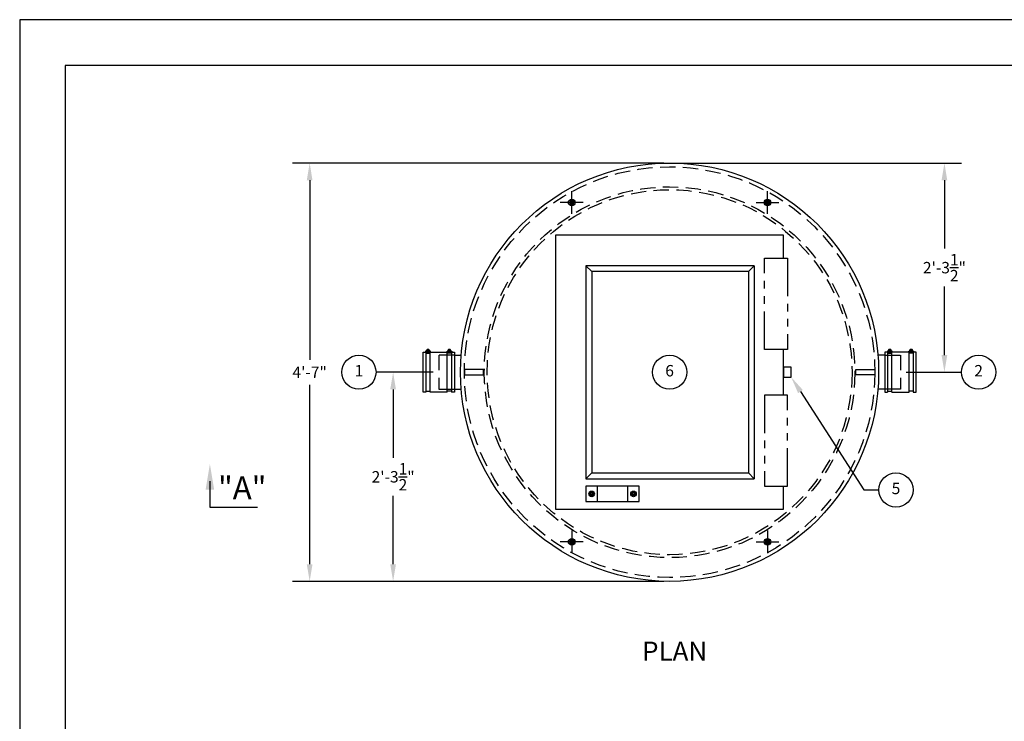
# Model space of a CAD drawing. Extents: x 0 to 1228, y 0 to 260.
# Drawn here: x 0 to 130, y 124 to 216 of the extents above; entities that cross this region are included whole.
import ezdxf
from ezdxf.enums import TextEntityAlignment as Align

# ---------------------------------------------------------------- set-up
doc = ezdxf.new("R2010")
doc.units = 0
doc.header["$LTSCALE"] = 8
doc.header["$MEASUREMENT"] = 0
doc.linetypes.add('HIDDEN', pattern=[0.375, 0.25, -0.125])
doc.linetypes.add('PHANTOM2', pattern=[1.25, 0.625, -0.125, 0.125, -0.125, 0.125, -0.125])
doc.layers.get('0').update_dxf_attribs({"linetype": 'CONTINUOUS'})
doc.layers.get('DEFPOINTS').update_dxf_attribs({"linetype": 'CONTINUOUS'})
for name, color, linetype in [('BDR', 5, 'CONTINUOUS'), ('DIM', 2, 'CONTINUOUS'), ('OBJ', 4, 'CONTINUOUS')]:
    doc.layers.add(name, color=color, linetype=linetype)
doc.styles.add('R1', font='ROMANS.shx', dxfattribs={"height": 1.5})
doc.styles.add('RD', font='romand.shx', dxfattribs={"height": 1.25})
doc.dimstyles.new('ROMANS', dxfattribs={"dimscale": 3, "dimtxt": 0.18, "dimasz": 0.18, "dimexe": 0.18, "dimexo": 0.0625, "dimgap": 0.09, "dimtad": 0, "dimtih": 1, "dimtoh": 1, "dimdec": 4, "dimzin": 3, "dimdsep": 46, "dimtxsty": 'Standard', "dimcen": -0.09, "dimadec": 0, "dimazin": 0, "dimtfac": 1, "dimtdec": 4, "dimtofl": 0, "dimtmove": 0, "dimatfit": 3, "dimfxl": 1, "dimtolj": 1, "dimtzin": 0, "dimarcsym": 0})

# ---------------------------------------------------------------- blocks, each defined once
blk = doc.blocks.new('*D2')
at = {"layer": 'DEFPOINTS', "color": 0, "transparency": 16777216}
for p in [(49.13, 169.65), (55.13, 169.65), (85.5, 142.15)]:
    blk.add_point(p, dxfattribs=at)
at = {"layer": 'DIM', "color": 0, "lineweight": -2, "transparency": 16777216}
for p, q in [((54.38, 169.65), (46.88, 169.65)), ((49.13, 167.4), (49.13, 158.4)), ((49.13, 144.4), (49.13, 153.4)), ((84.75, 142.15), (46.88, 142.15))]:
    blk.add_line(p, q, dxfattribs=at)
at = {"layer": 'DIM', "color": 0, "transparency": 16777216}
for points in [[(48.75, 167.4), (49.5, 167.4), (49.13, 169.65)], [(48.75, 144.4), (49.5, 144.4), (49.13, 142.15)]]:
    blk.add_solid(points, dxfattribs=at)
at = {"layer": 'DIM', "color": 0, "transparency": 16777216, "insert": (49.13, 155.9), "char_height": 1.5, "attachment_point": 5, "style": 'R1'}
blk.add_mtext('\\A1;2\'-3{\\H1.000000x;\\S1/2;}"', dxfattribs=at)
blk = doc.blocks.new('*D3')
at = {"layer": 'DEFPOINTS', "color": 0, "transparency": 16777216}
for p in [(85.5, 197.15), (115.88, 169.65), (121.66, 169.65)]:
    blk.add_point(p, dxfattribs=at)
at = {"layer": 'DIM', "color": 0, "lineweight": -2, "transparency": 16777216}
for p, q in [((86.25, 197.15), (123.91, 197.15)), ((121.66, 194.9), (121.66, 185.9)), ((121.66, 171.9), (121.66, 180.9)), ((116.63, 169.65), (123.91, 169.65))]:
    blk.add_line(p, q, dxfattribs=at)
at = {"layer": 'DIM', "color": 0, "transparency": 16777216}
for points in [[(121.28, 194.9), (122.03, 194.9), (121.66, 197.15)], [(121.28, 171.9), (122.03, 171.9), (121.66, 169.65)]]:
    blk.add_solid(points, dxfattribs=at)
at = {"layer": 'DIM', "color": 0, "transparency": 16777216, "insert": (121.66, 183.4), "char_height": 1.5, "attachment_point": 5, "style": 'R1'}
blk.add_mtext('\\A1;2\'-3{\\H1.000000x;\\S1/2;}"', dxfattribs=at)
blk = doc.blocks.new('*D4')
at = {"layer": 'DEFPOINTS', "color": 0, "transparency": 16777216}
for p in [(38.15, 197.15), (85.5, 197.15), (85.5, 142.15)]:
    blk.add_point(p, dxfattribs=at)
at = {"layer": 'DIM', "color": 0, "lineweight": -2, "transparency": 16777216}
for p, q in [((84.75, 197.15), (35.9, 197.15)), ((38.15, 194.9), (38.15, 171.3)), ((38.15, 144.4), (38.15, 168.01)), ((84.75, 142.15), (35.9, 142.15))]:
    blk.add_line(p, q, dxfattribs=at)
at = {"layer": 'DIM', "color": 0, "transparency": 16777216}
for points in [[(37.77, 194.9), (38.52, 194.9), (38.15, 197.15)], [(37.77, 144.4), (38.52, 144.4), (38.15, 142.15)]]:
    blk.add_solid(points, dxfattribs=at)
at = {"layer": 'DIM', "color": 0, "transparency": 16777216, "insert": (38.15, 169.65), "char_height": 1.5, "attachment_point": 5, "style": 'R1'}
blk.add_mtext('\\A1;4\'-7"', dxfattribs=at)

msp = doc.modelspace()

# ---------------------------------------------------------------- linework, layer by layer
at = {"color": 1}
for p, q in [((281.9718, 209.979), (5.9994, 209.979)), ((5.9994, 209.979), (5.9994, 5.9994))]:
    msp.add_line(p, q, dxfattribs=at)
msp.add_lwpolyline([(101.50134, 168.99695), (101.50134, 170.31195), (100.50134, 170.31195), (100.50134, 168.99695)], close=True)
at = {"layer": 'BDR'}
for p, q in [((25.02006, 155.33238), (25.02006, 151.8864)), ((25.02006, 151.8864), (31.29382, 151.8864))]:
    msp.add_line(p, q, dxfattribs=at)
msp.add_solid([(25.58256, 154.20738), (24.45756, 154.20738), (25.02006, 157.58238)], dxfattribs=at)
at = {"layer": 'DIM'}
for p, q in [((72.62634, 190.4546), (72.62634, 193.4546)), ((98.37634, 190.4546), (98.37634, 193.4546)), ((74.12634, 191.9546), (71.12634, 191.9546)), ((96.87634, 191.9546), (99.87634, 191.9546)), ((102.72018, 167.10567), (111.05194, 154.17728)), ((111.05194, 154.17728), (113.03662, 154.17728)), ((72.62634, 148.85429), (72.62634, 145.85429)), ((98.37634, 148.85429), (98.37634, 145.85429)), ((74.12634, 147.35429), (71.12634, 147.35429)), ((96.87634, 147.35429), (99.87634, 147.35429))]:
    msp.add_line(p, q, dxfattribs=at)
msp.add_lwpolyline([(0, 0), (288, 0), (288, 216), (0, 216)], close=True, dxfattribs=at)
for centre in [(44.62721, 169.65445), (85.50134, 169.65445), (126.15762, 169.65445), (115.28662, 154.17728)]:
    msp.add_circle(centre, 2.25, dxfattribs=at)
msp.add_solid([(102.40497, 166.90253), (103.0354, 167.30881), (101.50134, 168.99695)], dxfattribs=at)
at = {"layer": 'OBJ'}
for p, q in [((72.47009, 192.22523), (72.31384, 191.9546)), ((72.31384, 191.9546), (72.47009, 191.68397)), ((72.78259, 192.22523), (72.47009, 192.22523)), ((72.93884, 191.9546), (72.78259, 192.22523)), ((72.78259, 191.68397), (72.93884, 191.9546)), ((98.06384, 191.9546), (98.22009, 192.22523)), ((98.22009, 191.68397), (98.06384, 191.9546)), ((98.22009, 192.22523), (98.53259, 192.22523)), ((98.53259, 192.22523), (98.68884, 191.9546)), ((98.68884, 191.9546), (98.53259, 191.68397)), ((72.47009, 191.68397), (72.78259, 191.68397)), ((98.53259, 191.68397), (98.22009, 191.68397)), ((96.62836, 183.65445), (74.50134, 183.65445)), ((74.50134, 183.65445), (74.50134, 155.65445)), ((75.25134, 182.90445), (74.50134, 183.65445)), ((95.87836, 182.90445), (75.25134, 182.90445)), ((75.25134, 182.90445), (75.25134, 156.40445)), ((95.87836, 182.90445), (96.62836, 183.65445)), ((95.87836, 182.90445), (95.87836, 156.40445)), ((96.62836, 183.65445), (96.62836, 155.65445)), ((53.60293, 172.53907), (53.72397, 172.27949)), ((53.71621, 172.5919), (53.83726, 172.33232)), ((56.53647, 172.5919), (56.41543, 172.33232)), ((56.64976, 172.53907), (56.52871, 172.27949)), ((114.35293, 172.53907), (114.47397, 172.27949)), ((114.46621, 172.5919), (114.58726, 172.33232)), ((117.28647, 172.5919), (117.16543, 172.33232)), ((117.39976, 172.53907), (117.27871, 172.27949)), ((53.43884, 172.27945), (53.43884, 167.02945)), ((53.43884, 172.15445), (54.00134, 172.15445)), ((54.00134, 167.02945), (54.00134, 172.27945)), ((56.25134, 167.02945), (56.25134, 172.27945)), ((56.81384, 172.15445), (56.25134, 172.15445)), ((56.81384, 172.27945), (56.81384, 167.02945)), ((57.18884, 171.90445), (58.09354, 171.90445)), ((113.81384, 171.90445), (112.90914, 171.90445)), ((114.18884, 172.27945), (114.18884, 167.02945)), ((114.18884, 172.15445), (114.75134, 172.15445)), ((114.75134, 167.02945), (114.75134, 172.27945)), ((117.00134, 167.02945), (117.00134, 172.27945)), ((117.56384, 172.15445), (117.00134, 172.15445)), ((117.56384, 172.27945), (117.56384, 167.02945)), ((53.43884, 167.15445), (54.00134, 167.15445)), ((56.81384, 167.15445), (56.25134, 167.15445)), ((57.18884, 167.40445), (58.09354, 167.40445)), ((113.81384, 167.40445), (112.90914, 167.40445)), ((114.18884, 167.15445), (114.75134, 167.15445)), ((117.56384, 167.15445), (117.00134, 167.15445)), ((75.25134, 156.40445), (74.50134, 155.65445)), ((74.50134, 155.65445), (96.62836, 155.65445)), ((75.25134, 156.40445), (95.87836, 156.40445)), ((95.87836, 156.40445), (96.62836, 155.65445)), ((76.00134, 152.65445), (76.00134, 154.65445)), ((80.00134, 152.65445), (80.00134, 154.65445)), ((75.12634, 153.87095), (75.00134, 153.65445)), ((75.00134, 153.65445), (75.12634, 153.43794)), ((75.37634, 153.87095), (75.12634, 153.87095)), ((75.12634, 153.43794), (75.37634, 153.43794)), ((75.50134, 153.65445), (75.37634, 153.87095)), ((75.37634, 153.43794), (75.50134, 153.65445)), ((80.50134, 153.65445), (80.62634, 153.87095)), ((80.62634, 153.43794), (80.50134, 153.65445)), ((80.62634, 153.87095), (80.87634, 153.87095)), ((80.87634, 153.43794), (80.62634, 153.43794)), ((80.87634, 153.87095), (81.00134, 153.65445)), ((81.00134, 153.65445), (80.87634, 153.43794)), ((72.31384, 147.35429), (72.47009, 147.62493)), ((72.47009, 147.08366), (72.31384, 147.35429)), ((72.47009, 147.62493), (72.78259, 147.62493)), ((72.78259, 147.08366), (72.47009, 147.08366)), ((72.78259, 147.62493), (72.93884, 147.35429)), ((72.93884, 147.35429), (72.78259, 147.08366)), ((98.22009, 147.62493), (98.06384, 147.35429)), ((98.06384, 147.35429), (98.22009, 147.08366)), ((98.53259, 147.62493), (98.22009, 147.62493)), ((98.22009, 147.08366), (98.53259, 147.08366)), ((98.68884, 147.35429), (98.53259, 147.62493)), ((98.53259, 147.08366), (98.68884, 147.35429))]:
    msp.add_line(p, q, dxfattribs=at)
at = {"layer": 'OBJ', "linetype": 'HIDDEN'}
for p, q in [((55.12634, 171.90445), (55.12634, 167.40445)), ((57.18884, 171.90445), (55.12634, 171.90445)), ((113.81384, 171.90445), (115.87634, 171.90445)), ((115.87634, 171.90445), (115.87634, 167.40445)), ((55.12634, 167.40445), (57.18884, 167.40445)), ((115.87634, 167.40445), (113.81384, 167.40445))]:
    msp.add_line(p, q, dxfattribs=at)
at = {"layer": 'OBJ'}
for points in [[(100.50134, 184.65445), (100.50134, 187.65445), (70.50134, 187.65445), (70.50134, 151.65445), (100.50134, 151.65445), (100.50134, 154.65445)], [(53.567, 172.40445), (53.40759, 172.40445), (53.40759, 172.27945), (54.03259, 172.27945), (54.03259, 172.40445), (53.87318, 172.40445)], [(56.68568, 172.40445), (56.84509, 172.40445), (56.84509, 172.27945), (56.22009, 172.27945), (56.22009, 172.40445), (56.3795, 172.40445)], [(100.50134, 166.65445), (100.50134, 172.65445)], [(114.317, 172.40445), (114.15759, 172.40445), (114.15759, 172.27945), (114.78259, 172.27945), (114.78259, 172.40445), (114.62318, 172.40445)], [(117.43568, 172.40445), (117.59509, 172.40445), (117.59509, 172.27945), (116.97009, 172.27945), (116.97009, 172.40445), (117.1295, 172.40445)], [(53.43884, 167.02945), (53.06384, 167.02945), (53.06384, 172.27945), (53.43884, 172.27945)], [(54.00134, 172.27945), (56.25134, 172.27945)], [(56.81384, 172.27945), (57.18884, 172.27945), (57.18884, 167.02945), (56.81384, 167.02945)], [(114.18884, 172.27945), (113.81384, 172.27945), (113.81384, 167.02945), (114.18884, 167.02945)], [(117.00134, 172.27945), (114.75134, 172.27945)], [(117.56384, 167.02945), (117.93884, 167.02945), (117.93884, 172.27945), (117.56384, 172.27945)], [(56.25134, 167.02945), (54.00134, 167.02945)], [(114.75134, 167.02945), (117.00134, 167.02945)]]:
    msp.add_lwpolyline(points, dxfattribs=at)
at = {"layer": 'OBJ', "linetype": 'PHANTOM2'}
for points in [[(98.00134, 184.65445), (101.00134, 184.65445), (101.00134, 172.65445), (98.00134, 172.65445)], [(98.00134, 154.65445), (101.00134, 154.65445), (101.00134, 166.65445), (98.00134, 166.65445)]]:
    msp.add_lwpolyline(points, close=True, dxfattribs=at)
at = {"layer": 'OBJ'}
for points in [[(58.50134, 169.30945), (61.00134, 169.30945), (61.00134, 169.99945), (58.50134, 169.99945)], [(112.50134, 169.30945), (110.00134, 169.30945), (110.00134, 169.99945), (112.50134, 169.99945)], [(74.50134, 152.65445), (81.50134, 152.65445), (81.50134, 154.65445), (74.50134, 154.65445)]]:
    msp.add_lwpolyline(points, close=True, dxfattribs=at)
for centre, radius in [((85.50134, 169.65445), 27.5), ((72.62634, 191.9546), 0.4375), ((72.62634, 191.9546), 0.25), ((72.62634, 191.9546), 0.1875), ((98.37634, 191.9546), 0.4375), ((98.37634, 191.9546), 0.25), ((98.37634, 191.9546), 0.1875), ((53.72009, 172.4357), 0.15625), ((56.53259, 172.4357), 0.15625), ((114.47009, 172.4357), 0.15625), ((117.28259, 172.4357), 0.15625), ((75.25134, 153.65445), 0.367), ((75.25134, 153.65445), 0.21875), ((75.25134, 153.65445), 0.125), ((80.75134, 153.65445), 0.367), ((80.75134, 153.65445), 0.21875), ((80.75134, 153.65445), 0.125), ((72.62634, 147.35429), 0.4375), ((98.37634, 147.35429), 0.4375), ((72.62634, 147.35429), 0.25), ((72.62634, 147.35429), 0.1875), ((98.37634, 147.35429), 0.25), ((98.37634, 147.35429), 0.1875)]:
    msp.add_circle(centre, radius, dxfattribs=at)
at = {"layer": 'OBJ', "linetype": 'HIDDEN'}
for radius in [27, 24.375, 24]:
    msp.add_circle((85.50134, 169.65445), radius, dxfattribs=at)
at = {"layer": 'OBJ'}
for centre in [(53.72009, 172.4357), (56.53259, 172.4357), (114.47009, 172.4357), (117.28259, 172.4357)]:
    msp.add_arc(centre, 0.21875, 351.7867893, 188.2132107, dxfattribs=at)

# ---------------------------------------------------------------- texts
at = {"layer": 'BDR', "style": 'RD'}
msp.add_text('"A"', height=3, dxfattribs=at).set_placement((26.09191, 155.95607), align=Align.TOP_LEFT)
msp.add_text('%%UPLAN', height=2.5, dxfattribs=at).set_placement((81.88933, 131.73503))
at = {"layer": 'DIM', "style": 'R1'}
for s, p in [('1', (44.62721, 169.65445)), ('6', (85.50134, 169.65445)), ('2', (126.15762, 169.65445)), ('5', (115.28662, 154.17728))]:
    msp.add_text(s, height=1.5, dxfattribs=at).set_placement(p, align=Align.MIDDLE)

# ---------------------------------------------------------------- dimensions: what is measured, and where the dimension line sits
at = {"layer": 'DIM'}
for base, p1, p2, picture, middle in [((38.14783, 197.15445), (85.50134, 142.15445), (85.50134, 197.15445), '*D4', (38.14783, 169.65445)), ((121.65762, 169.65445), (85.50134, 197.15445), (115.87634, 169.65445), '*D3', (121.65762, 183.40445)), ((49.12721, 169.65445), (85.50134, 142.15445), (55.12634, 169.65445), '*D2', (49.12721, 155.90445))]:
    dim = msp.add_linear_dim(base=base, p1=p1, p2=p2, angle=90, dimstyle='ROMANS', override={"dimscale": 12, "dimtxt": 0.625, "dimasz": 0.1875, "dimexe": 0.1875, "dimgap": 0.0625, "dimlunit": 4, "dimtxsty": 'R1', "dimcen": -0.125, "dimadec": 4}, dxfattribs=at)
    dim.commit()
    dim.dimension.update_dxf_attribs({"geometry": picture, "text_midpoint": middle})

doc.saveas('drawing.dxf')
